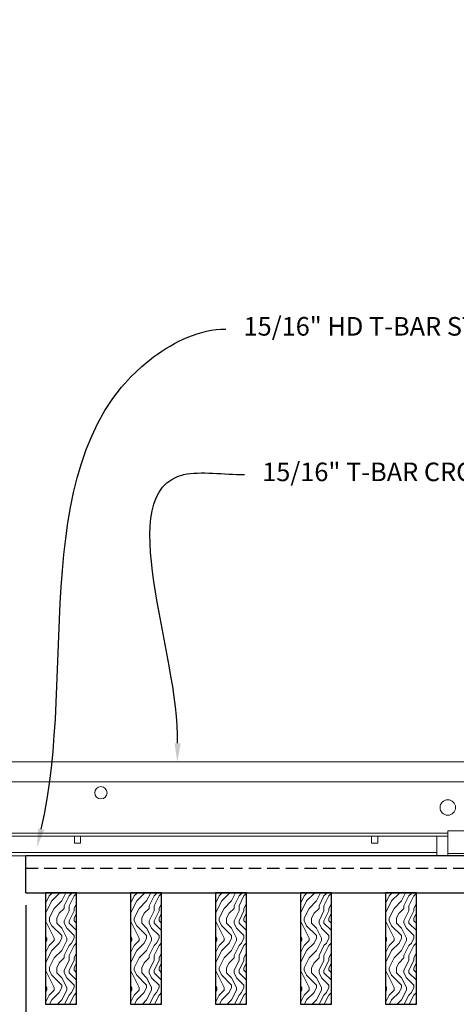
# Model space of a CAD drawing. Units: inches. Extents: x 0 to 3506, y 0 to 1152.
# Drawn here: x 1514 to 1523, y 718 to 738 of the extents above; entities that cross this region are included whole.
import ezdxf
from ezdxf import colors
from ezdxf.entities.mleader import LeaderData, LeaderLine
from ezdxf.enums import TextEntityAlignment as Align
from ezdxf.math import Vec2, Vec3

# ---------------------------------------------------------------- set-up
doc = ezdxf.new("R2010")
doc.units = ezdxf.units.IN
doc.header["$MEASUREMENT"] = 0
doc.header["$PDMODE"] = 3
doc.header["$PDSIZE"] = 0.15625
doc.linetypes.add('HIDDEN', pattern=[0.375, 0.25, -0.125])
doc.layers.get('0').update_dxf_attribs({"lineweight": 25})
for name, color, linetype, lineweight in [('Z-ANNO-DIMS', 1, 'Continuous', 25), ('Z-ANNO-NOTE', 7, 'Continuous', 35), ('Z-CLNG-SUSP', 3, 'Continuous', 18), ('Z-CLNG-TEES', 3, 'Continuous', 18), ('Z-CLNG-WOOD', 5, 'Continuous', 25), ('Z-CLNG-WOOD-PATT', 2, 'Continuous', 15)]:
    doc.layers.add(name, color=color, linetype=linetype, lineweight=lineweight)
doc.layers.add('Z-ANNO-NPLT', color=252, linetype='Continuous', lineweight=35, plot=False)
doc.styles.add('1-4', font='arial.ttf', dxfattribs={"height": 0.375})
doc.styles.get("Standard").update_dxf_attribs({"font": 'arial.ttf', "height": 0.09375})
doc.dimstyles.new('1-4', dxfattribs={"dimscale": 4, "dimtxt": 0.375, "dimasz": 0.125, "dimexe": 0.09375, "dimexo": 0.0625, "dimgap": 0.0625, "dimtad": 1, "dimtoh": 1, "dimdec": 4, "dimzin": 3, "dimdsep": 46, "dimlunit": 5, "dimtxsty": '1-4', "dimblk": 'ARCHTICK', "dimcen": 0, "dimdle": 0.09375, "dimclrd": 256, "dimclre": 256, "dimclrt": 256, "dimadec": 1, "dimazin": 0, "dimtfac": 1, "dimtdec": 4, "dimtofl": 0, "dimtmove": 0, "dimatfit": 3, "dimfxl": 0, "dimfrac": 2, "dimtolj": 1, "dimtzin": 0, "dimlwd": -1, "dimlwe": -1, "dimarcsym": 0})

# ---------------------------------------------------------------- blocks, each defined once
blk = doc.blocks.new('_ARCHTICK')
at = {"color": 0, "linetype": 'ByBlock', "const_width": 0.15}
blk.add_lwpolyline([(-0.5, -0.5), (0.5, 0.5)], dxfattribs=at)
blk = doc.blocks.new('*D7')
at = {"layer": 'Defpoints', "color": 0, "transparency": 16777216}
for p in [(1511.864, 720.434), (1513.864, 720.434), (1513.864, 711.344)]:
    blk.add_point(p, dxfattribs=at)
at = {"layer": 'Z-ANNO-DIMS', "transparency": 16777216}
for p, q in [((1511.864, 720.184), (1511.864, 710.969)), ((1513.864, 720.184), (1513.864, 710.969)), ((1511.489, 711.344), (1513.864, 711.344)), ((1513.864, 711.344), (1521.046, 711.344))]:
    blk.add_line(p, q, dxfattribs=at)
at = {"layer": 'Z-ANNO-DIMS', "transparency": 16777216, "xscale": 0.5, "yscale": 0.5, "zscale": 0.5, "rotation": 180}
blk.add_blockref('_ARCHTICK', (1511.864, 711.344), dxfattribs=at)
at = {"layer": 'Z-ANNO-DIMS', "transparency": 16777216, "xscale": 0.5, "yscale": 0.5, "zscale": 0.5}
blk.add_blockref('_ARCHTICK', (1513.864, 711.344), dxfattribs=at)
at = {"layer": 'Z-ANNO-DIMS', "transparency": 16777216, "insert": (1517.838, 713.103), "char_height": 0.375, "attachment_point": 5, "style": '1-4'}
blk.add_mtext('\\A1;REFER TO FIXTURE\\PMANUFACTURER\\PFOR RECOMMENDED \\PCUT OUT, IN  FIELD \\P(BY SUBCONTRACTOR)', dxfattribs=at)

msp = doc.modelspace()

# ---------------------------------------------------------------- hatches: boundary and pattern name
at = {"layer": 'Z-CLNG-WOOD-PATT'}
h = msp.add_hatch(dxfattribs=at)
h.set_pattern_fill('ENDGRAIN', color=256, angle=90)
h.set_pattern_definition([(90, (1420.5901, -911.4792), (-1, 1), [0.05, -0.95]), (90, (1420.4901, -912.1792), (-1, 1), [0.1, -0.9]), (90, (1420.4401, -911.5292), (-1, 1), [0.05, -0.95]), (90, (1420.3401, -912.1292), (-1, 1), [0.05, -0.95]), (90, (1420.2901, -911.5292), (-1, 1), [0.05, -0.95]), (90, (1420.2401, -912.0792), (-1, 1), [0.05, -0.95]), (90, (1420.1901, -911.5292), (-1, 1), [0.05, -0.95]), (90, (1420.0901, -912.0792), (-1, 1), [0.05, -0.55, 0.05, -0.35]), (90, (1419.9901, -912.0792), (-1, 1), [0.1, -0.5, 0.05, -0.35]), (90, (1419.8401, -912.1292), (-1, 1), [0.05, -0.15, 0.05, -0.4, 0.05, -0.3]), (90, (1419.7401, -912.1792), (-1, 1), [0.05, -0.2, 0.1, -0.65]), (90, (1419.6901, -911.5292), (-1, 1), [0.05, -0.95]), (90, (1419.6401, -912.1792), (-1, 1), [0.05, -0.25, 0.05, -0.65]), (135, (1420.59005, -912.2792), (-1, -3e-17), [0.141421, -1.27279256]), (135, (1420.59005, -911.4292), (-1, -3e-17), [0.2828427, -1.13137086]), (135, (1420.09005, -911.4292), (-1, -3e-17), [0.07071, -1.34350356]), (135, (1419.99005, -912.2792), (-1, -3e-17), [0.212132, -1.20208156]), (135, (1419.99005, -911.4292), (-1, -3e-17), [0.3535534, -1.06066016]), (135, (1419.84005, -911.4292), (-1, -3e-17), [0.212132, -1.20208156]), (45, (1419.74005, -911.6292), (8e-17, 1), [0.07071, -1.34350356]), (45, (1420.54005, -911.9792), (8e-17, 1), [0.141421, -1.27279256]), (45, (1420.14005, -911.9292), (8e-17, 1), [0.141421, -1.27279256]), (45, (1420.34005, -911.6292), (8e-17, 1), [0.141421, -1.27279256]), (45, (1419.94005, -911.6792), (8e-17, 1), [0.141421, -1.27279256]), (45, (1419.84005, -911.6292), (8e-17, 1), [0.212132, -1.20208156]), (45, (1420.44005, -911.8792), (8e-17, 1), [0.212132, -1.20208156]), (45, (1420.39005, -911.7292), (8e-17, 1), [0.212132, -1.20208156]), (45, (1420.04005, -911.8792), (8e-17, 1), [0.212132, -1.20208156]), (45, (1419.99005, -911.7792), (8e-17, 1), [0.212132, -1.20208156]), (116.56505, (1420.39005, -912.2292), (-4e-10, 1), [0.1118034, -2.1242646]), (116.56505, (1420.44005, -911.4792), (-4e-10, 1), [0.4472136, -1.7888544]), (116.56505, (1420.29005, -911.4792), (-4e-10, 1), [0.4472136, -1.7888544]), (116.56505, (1420.19005, -911.4792), (-4e-10, 1), [0.447214, -0.67, 0.22361, -0.89524398]), (116.56505, (1420.04005, -911.3792), (-4e-10, 1), [0.1118034, -2.1242646]), (116.56505, (1419.69005, -912.2792), (-4e-10, 1), [0.1118034, -2.1242646]), (116.56505, (1419.69005, -911.4792), (-4e-10, 1), [0.2236068, -2.0124612]), (63.43495, (1420.59005, -911.7292), (4e-10, 1), [0.2236068, -2.0124612]), (63.43495, (1420.34005, -912.0792), (4e-10, 1), [0.2236068, -2.0124612]), (63.43495, (1420.49005, -912.0792), (4e-10, 1), [0.1118034, -2.1242612]), (63.43495, (1420.24005, -912.0292), (4e-10, 1), [0.3354102, -1.9006578]), (63.43495, (1420.24005, -911.8292), (4e-10, 1), [0.2236068, -2.0124612]), (63.43495, (1420.19005, -911.7292), (4e-10, 1), [0.2236068, -2.0124612]), (63.43495, (1420.09005, -912.0292), (4e-10, 1), [0.1118034, -2.1242612]), (63.43495, (1419.99005, -911.9792), (4e-10, 1), [0.1118034, -2.1242612]), (63.43495, (1419.79005, -911.5792), (4e-10, 1), [0.1118034, -2.1242612]), (63.43495, (1420.14005, -911.6292), (4e-10, 1), [0.1118034, -2.1242612]), (63.43495, (1419.84005, -912.0792), (4e-10, 1), [0.3354102, -1.9006578]), (63.43495, (1419.74005, -912.1292), (4e-10, 1), [0.2236068, -2.0124612]), (63.43495, (1420.04005, -911.5792), (4e-10, 1), [0.1118, -1.0062, 0.1118, -1.00626798]), (63.43495, (1419.84005, -911.8792), (4e-10, 1), [0.2236068, -2.0124612]), (63.43495, (1419.74005, -911.8292), (4e-10, 1), [0.2236068, -2.0124612]), (63.43495, (1419.64005, -912.1292), (4e-10, 1), [0.2236068, -2.0124612]), (63.43495, (1419.64005, -911.8292), (4e-10, 1), [0.2236068, -2.0124612])])
h.paths.add_polyline_path([(1514.26619, 718.18422), (1514.89119, 718.18422), (1514.89119, 720.43422), (1514.26619, 720.43422)])
h = msp.add_hatch(dxfattribs=at)
h.set_pattern_fill('ENDGRAIN', color=256, angle=90)
h.set_pattern_definition([(90, (1422.3043, -911.4792), (-1, 1), [0.05, -0.95]), (90, (1422.2043, -912.1792), (-1, 1), [0.1, -0.9]), (90, (1422.1543, -911.5292), (-1, 1), [0.05, -0.95]), (90, (1422.0543, -912.1292), (-1, 1), [0.05, -0.95]), (90, (1422.0043, -911.5292), (-1, 1), [0.05, -0.95]), (90, (1421.9543, -912.0792), (-1, 1), [0.05, -0.95]), (90, (1421.9043, -911.5292), (-1, 1), [0.05, -0.95]), (90, (1421.8043, -912.0792), (-1, 1), [0.05, -0.55, 0.05, -0.35]), (90, (1421.7043, -912.0792), (-1, 1), [0.1, -0.5, 0.05, -0.35]), (90, (1421.5543, -912.1292), (-1, 1), [0.05, -0.15, 0.05, -0.4, 0.05, -0.3]), (90, (1421.4543, -912.1792), (-1, 1), [0.05, -0.2, 0.1, -0.65]), (90, (1421.4043, -911.5292), (-1, 1), [0.05, -0.95]), (90, (1421.3543, -912.1792), (-1, 1), [0.05, -0.25, 0.05, -0.65]), (135, (1422.30434, -912.2792), (-1, -3e-17), [0.141421, -1.27279256]), (135, (1422.30434, -911.4292), (-1, -3e-17), [0.2828427, -1.13137086]), (135, (1421.80434, -911.4292), (-1, -3e-17), [0.07071, -1.34350356]), (135, (1421.70434, -912.2792), (-1, -3e-17), [0.212132, -1.20208156]), (135, (1421.70434, -911.4292), (-1, -3e-17), [0.3535534, -1.06066016]), (135, (1421.55434, -911.4292), (-1, -3e-17), [0.212132, -1.20208156]), (45, (1421.45434, -911.6292), (8e-17, 1), [0.07071, -1.34350356]), (45, (1422.25434, -911.9792), (8e-17, 1), [0.141421, -1.27279256]), (45, (1421.85434, -911.9292), (8e-17, 1), [0.141421, -1.27279256]), (45, (1422.05434, -911.6292), (8e-17, 1), [0.141421, -1.27279256]), (45, (1421.65434, -911.6792), (8e-17, 1), [0.141421, -1.27279256]), (45, (1421.55434, -911.6292), (8e-17, 1), [0.212132, -1.20208156]), (45, (1422.15434, -911.8792), (8e-17, 1), [0.212132, -1.20208156]), (45, (1422.10434, -911.7292), (8e-17, 1), [0.212132, -1.20208156]), (45, (1421.75434, -911.8792), (8e-17, 1), [0.212132, -1.20208156]), (45, (1421.70434, -911.7792), (8e-17, 1), [0.212132, -1.20208156]), (116.56505, (1422.10434, -912.2292), (-4e-10, 1), [0.1118034, -2.1242646]), (116.56505, (1422.15434, -911.4792), (-4e-10, 1), [0.4472136, -1.7888544]), (116.56505, (1422.00434, -911.4792), (-4e-10, 1), [0.4472136, -1.7888544]), (116.56505, (1421.90434, -911.4792), (-4e-10, 1), [0.447214, -0.67, 0.22361, -0.89524398]), (116.56505, (1421.75434, -911.3792), (-4e-10, 1), [0.1118034, -2.1242646]), (116.56505, (1421.40434, -912.2792), (-4e-10, 1), [0.1118034, -2.1242646]), (116.56505, (1421.40434, -911.4792), (-4e-10, 1), [0.2236068, -2.0124612]), (63.43495, (1422.30434, -911.7292), (4e-10, 1), [0.2236068, -2.0124612]), (63.43495, (1422.05434, -912.0792), (4e-10, 1), [0.2236068, -2.0124612]), (63.43495, (1422.20434, -912.0792), (4e-10, 1), [0.1118034, -2.1242612]), (63.43495, (1421.95434, -912.0292), (4e-10, 1), [0.3354102, -1.9006578]), (63.43495, (1421.95434, -911.8292), (4e-10, 1), [0.2236068, -2.0124612]), (63.43495, (1421.90434, -911.7292), (4e-10, 1), [0.2236068, -2.0124612]), (63.43495, (1421.80434, -912.0292), (4e-10, 1), [0.1118034, -2.1242612]), (63.43495, (1421.70434, -911.9792), (4e-10, 1), [0.1118034, -2.1242612]), (63.43495, (1421.50434, -911.5792), (4e-10, 1), [0.1118034, -2.1242612]), (63.43495, (1421.85434, -911.6292), (4e-10, 1), [0.1118034, -2.1242612]), (63.43495, (1421.55434, -912.0792), (4e-10, 1), [0.3354102, -1.9006578]), (63.43495, (1421.45434, -912.1292), (4e-10, 1), [0.2236068, -2.0124612]), (63.43495, (1421.75434, -911.5792), (4e-10, 1), [0.1118, -1.0062, 0.1118, -1.00626798]), (63.43495, (1421.55434, -911.8792), (4e-10, 1), [0.2236068, -2.0124612]), (63.43495, (1421.45434, -911.8292), (4e-10, 1), [0.2236068, -2.0124612]), (63.43495, (1421.35434, -912.1292), (4e-10, 1), [0.2236068, -2.0124612]), (63.43495, (1421.35434, -911.8292), (4e-10, 1), [0.2236068, -2.0124612])])
h.paths.add_polyline_path([(1515.98048, 718.18422), (1516.60548, 718.18422), (1516.60548, 720.43422), (1515.98048, 720.43422)])
h = msp.add_hatch(dxfattribs=at)
h.set_pattern_fill('ENDGRAIN', color=256, angle=90)
h.set_pattern_definition([(90, (1424.0186, -911.4792), (-1, 1), [0.05, -0.95]), (90, (1423.9186, -912.1792), (-1, 1), [0.1, -0.9]), (90, (1423.8686, -911.5292), (-1, 1), [0.05, -0.95]), (90, (1423.7686, -912.1292), (-1, 1), [0.05, -0.95]), (90, (1423.7186, -911.5292), (-1, 1), [0.05, -0.95]), (90, (1423.6686, -912.0792), (-1, 1), [0.05, -0.95]), (90, (1423.6186, -911.5292), (-1, 1), [0.05, -0.95]), (90, (1423.5186, -912.0792), (-1, 1), [0.05, -0.55, 0.05, -0.35]), (90, (1423.4186, -912.0792), (-1, 1), [0.1, -0.5, 0.05, -0.35]), (90, (1423.2686, -912.1292), (-1, 1), [0.05, -0.15, 0.05, -0.4, 0.05, -0.3]), (90, (1423.1686, -912.1792), (-1, 1), [0.05, -0.2, 0.1, -0.65]), (90, (1423.1186, -911.5292), (-1, 1), [0.05, -0.95]), (90, (1423.0686, -912.1792), (-1, 1), [0.05, -0.25, 0.05, -0.65]), (135, (1424.0186, -912.2792), (-1, -3e-17), [0.141421, -1.27279256]), (135, (1424.0186, -911.4292), (-1, -3e-17), [0.2828427, -1.13137086]), (135, (1423.5186, -911.4292), (-1, -3e-17), [0.07071, -1.34350356]), (135, (1423.4186, -912.2792), (-1, -3e-17), [0.212132, -1.20208156]), (135, (1423.4186, -911.4292), (-1, -3e-17), [0.3535534, -1.06066016]), (135, (1423.2686, -911.4292), (-1, -3e-17), [0.212132, -1.20208156]), (45, (1423.1686, -911.6292), (8e-17, 1), [0.07071, -1.34350356]), (45, (1423.9686, -911.9792), (8e-17, 1), [0.141421, -1.27279256]), (45, (1423.5686, -911.9292), (8e-17, 1), [0.141421, -1.27279256]), (45, (1423.7686, -911.6292), (8e-17, 1), [0.141421, -1.27279256]), (45, (1423.3686, -911.6792), (8e-17, 1), [0.141421, -1.27279256]), (45, (1423.2686, -911.6292), (8e-17, 1), [0.212132, -1.20208156]), (45, (1423.8686, -911.8792), (8e-17, 1), [0.212132, -1.20208156]), (45, (1423.8186, -911.7292), (8e-17, 1), [0.212132, -1.20208156]), (45, (1423.4686, -911.8792), (8e-17, 1), [0.212132, -1.20208156]), (45, (1423.4186, -911.7792), (8e-17, 1), [0.212132, -1.20208156]), (116.56505, (1423.81862, -912.2292), (-4e-10, 1), [0.1118034, -2.1242646]), (116.56505, (1423.86862, -911.4792), (-4e-10, 1), [0.4472136, -1.7888544]), (116.56505, (1423.71862, -911.4792), (-4e-10, 1), [0.4472136, -1.7888544]), (116.56505, (1423.61862, -911.4792), (-4e-10, 1), [0.447214, -0.67, 0.22361, -0.89524398]), (116.56505, (1423.46862, -911.3792), (-4e-10, 1), [0.1118034, -2.1242646]), (116.56505, (1423.11862, -912.2792), (-4e-10, 1), [0.1118034, -2.1242646]), (116.56505, (1423.11862, -911.4792), (-4e-10, 1), [0.2236068, -2.0124612]), (63.43495, (1424.01862, -911.7292), (4e-10, 1), [0.2236068, -2.0124612]), (63.43495, (1423.76862, -912.0792), (4e-10, 1), [0.2236068, -2.0124612]), (63.43495, (1423.91862, -912.0792), (4e-10, 1), [0.1118034, -2.1242612]), (63.43495, (1423.66862, -912.0292), (4e-10, 1), [0.3354102, -1.9006578]), (63.43495, (1423.66862, -911.8292), (4e-10, 1), [0.2236068, -2.0124612]), (63.43495, (1423.61862, -911.7292), (4e-10, 1), [0.2236068, -2.0124612]), (63.43495, (1423.51862, -912.0292), (4e-10, 1), [0.1118034, -2.1242612]), (63.43495, (1423.41862, -911.9792), (4e-10, 1), [0.1118034, -2.1242612]), (63.43495, (1423.21862, -911.5792), (4e-10, 1), [0.1118034, -2.1242612]), (63.43495, (1423.56862, -911.6292), (4e-10, 1), [0.1118034, -2.1242612]), (63.43495, (1423.26862, -912.0792), (4e-10, 1), [0.3354102, -1.9006578]), (63.43495, (1423.16862, -912.1292), (4e-10, 1), [0.2236068, -2.0124612]), (63.43495, (1423.46862, -911.5792), (4e-10, 1), [0.1118, -1.0062, 0.1118, -1.00626798]), (63.43495, (1423.26862, -911.8792), (4e-10, 1), [0.2236068, -2.0124612]), (63.43495, (1423.16862, -911.8292), (4e-10, 1), [0.2236068, -2.0124612]), (63.43495, (1423.06862, -912.1292), (4e-10, 1), [0.2236068, -2.0124612]), (63.43495, (1423.06862, -911.8292), (4e-10, 1), [0.2236068, -2.0124612])])
h.paths.add_polyline_path([(1517.69476, 718.18422), (1518.31976, 718.18422), (1518.31976, 720.43422), (1517.69476, 720.43422)])
h = msp.add_hatch(dxfattribs=at)
h.set_pattern_fill('ENDGRAIN', color=256, angle=90)
h.set_pattern_definition([(90, (1425.7329, -911.4792), (-1, 1), [0.05, -0.95]), (90, (1425.6329, -912.1792), (-1, 1), [0.1, -0.9]), (90, (1425.5829, -911.5292), (-1, 1), [0.05, -0.95]), (90, (1425.4829, -912.1292), (-1, 1), [0.05, -0.95]), (90, (1425.4329, -911.5292), (-1, 1), [0.05, -0.95]), (90, (1425.3829, -912.0792), (-1, 1), [0.05, -0.95]), (90, (1425.3329, -911.5292), (-1, 1), [0.05, -0.95]), (90, (1425.2329, -912.0792), (-1, 1), [0.05, -0.55, 0.05, -0.35]), (90, (1425.1329, -912.0792), (-1, 1), [0.1, -0.5, 0.05, -0.35]), (90, (1424.9829, -912.1292), (-1, 1), [0.05, -0.15, 0.05, -0.4, 0.05, -0.3]), (90, (1424.8829, -912.1792), (-1, 1), [0.05, -0.2, 0.1, -0.65]), (90, (1424.8329, -911.5292), (-1, 1), [0.05, -0.95]), (90, (1424.7829, -912.1792), (-1, 1), [0.05, -0.25, 0.05, -0.65]), (135, (1425.7329, -912.2792), (-1, -3e-17), [0.141421, -1.27279256]), (135, (1425.7329, -911.4292), (-1, -3e-17), [0.2828427, -1.13137086]), (135, (1425.2329, -911.4292), (-1, -3e-17), [0.07071, -1.34350356]), (135, (1425.1329, -912.2792), (-1, -3e-17), [0.212132, -1.20208156]), (135, (1425.1329, -911.4292), (-1, -3e-17), [0.3535534, -1.06066016]), (135, (1424.9829, -911.4292), (-1, -3e-17), [0.212132, -1.20208156]), (45, (1424.8829, -911.6292), (8e-17, 1), [0.07071, -1.34350356]), (45, (1425.6829, -911.9792), (8e-17, 1), [0.141421, -1.27279256]), (45, (1425.2829, -911.9292), (8e-17, 1), [0.141421, -1.27279256]), (45, (1425.4829, -911.6292), (8e-17, 1), [0.141421, -1.27279256]), (45, (1425.0829, -911.6792), (8e-17, 1), [0.141421, -1.27279256]), (45, (1424.9829, -911.6292), (8e-17, 1), [0.212132, -1.20208156]), (45, (1425.5829, -911.8792), (8e-17, 1), [0.212132, -1.20208156]), (45, (1425.5329, -911.7292), (8e-17, 1), [0.212132, -1.20208156]), (45, (1425.1829, -911.8792), (8e-17, 1), [0.212132, -1.20208156]), (45, (1425.1329, -911.7792), (8e-17, 1), [0.212132, -1.20208156]), (116.56505, (1425.5329, -912.2292), (-4e-10, 1), [0.1118034, -2.1242646]), (116.56505, (1425.5829, -911.4792), (-4e-10, 1), [0.4472136, -1.7888544]), (116.56505, (1425.4329, -911.4792), (-4e-10, 1), [0.4472136, -1.7888544]), (116.56505, (1425.3329, -911.4792), (-4e-10, 1), [0.447214, -0.67, 0.22361, -0.89524398]), (116.56505, (1425.1829, -911.3792), (-4e-10, 1), [0.1118034, -2.1242646]), (116.56505, (1424.8329, -912.2792), (-4e-10, 1), [0.1118034, -2.1242646]), (116.56505, (1424.8329, -911.4792), (-4e-10, 1), [0.2236068, -2.0124612]), (63.43495, (1425.7329, -911.7292), (4e-10, 1), [0.2236068, -2.0124612]), (63.43495, (1425.4829, -912.0792), (4e-10, 1), [0.2236068, -2.0124612]), (63.43495, (1425.6329, -912.0792), (4e-10, 1), [0.1118034, -2.1242612]), (63.43495, (1425.3829, -912.0292), (4e-10, 1), [0.3354102, -1.9006578]), (63.43495, (1425.3829, -911.8292), (4e-10, 1), [0.2236068, -2.0124612]), (63.43495, (1425.3329, -911.7292), (4e-10, 1), [0.2236068, -2.0124612]), (63.43495, (1425.2329, -912.0292), (4e-10, 1), [0.1118034, -2.1242612]), (63.43495, (1425.1329, -911.9792), (4e-10, 1), [0.1118034, -2.1242612]), (63.43495, (1424.9329, -911.5792), (4e-10, 1), [0.1118034, -2.1242612]), (63.43495, (1425.2829, -911.6292), (4e-10, 1), [0.1118034, -2.1242612]), (63.43495, (1424.9829, -912.0792), (4e-10, 1), [0.3354102, -1.9006578]), (63.43495, (1424.8829, -912.1292), (4e-10, 1), [0.2236068, -2.0124612]), (63.43495, (1425.1829, -911.5792), (4e-10, 1), [0.1118, -1.0062, 0.1118, -1.00626798]), (63.43495, (1424.9829, -911.8792), (4e-10, 1), [0.2236068, -2.0124612]), (63.43495, (1424.8829, -911.8292), (4e-10, 1), [0.2236068, -2.0124612]), (63.43495, (1424.7829, -912.1292), (4e-10, 1), [0.2236068, -2.0124612]), (63.43495, (1424.7829, -911.8292), (4e-10, 1), [0.2236068, -2.0124612])])
h.paths.add_polyline_path([(1519.40905, 718.18422), (1520.03405, 718.18422), (1520.03405, 720.43422), (1519.40905, 720.43422)])
h = msp.add_hatch(dxfattribs=at)
h.set_pattern_fill('ENDGRAIN', color=256, angle=90)
h.set_pattern_definition([(90, (1427.4472, -911.4792), (-1, 1), [0.05, -0.95]), (90, (1427.3472, -912.1792), (-1, 1), [0.1, -0.9]), (90, (1427.2972, -911.5292), (-1, 1), [0.05, -0.95]), (90, (1427.1972, -912.1292), (-1, 1), [0.05, -0.95]), (90, (1427.1472, -911.5292), (-1, 1), [0.05, -0.95]), (90, (1427.0972, -912.0792), (-1, 1), [0.05, -0.95]), (90, (1427.0472, -911.5292), (-1, 1), [0.05, -0.95]), (90, (1426.9472, -912.0792), (-1, 1), [0.05, -0.55, 0.05, -0.35]), (90, (1426.8472, -912.0792), (-1, 1), [0.1, -0.5, 0.05, -0.35]), (90, (1426.6972, -912.1292), (-1, 1), [0.05, -0.15, 0.05, -0.4, 0.05, -0.3]), (90, (1426.5972, -912.1792), (-1, 1), [0.05, -0.2, 0.1, -0.65]), (90, (1426.5472, -911.5292), (-1, 1), [0.05, -0.95]), (90, (1426.4972, -912.1792), (-1, 1), [0.05, -0.25, 0.05, -0.65]), (135, (1427.4472, -912.2792), (-1, -3e-17), [0.141421, -1.27279256]), (135, (1427.4472, -911.4292), (-1, -3e-17), [0.2828427, -1.13137086]), (135, (1426.9472, -911.4292), (-1, -3e-17), [0.07071, -1.34350356]), (135, (1426.8472, -912.2792), (-1, -3e-17), [0.212132, -1.20208156]), (135, (1426.8472, -911.4292), (-1, -3e-17), [0.3535534, -1.06066016]), (135, (1426.6972, -911.4292), (-1, -3e-17), [0.212132, -1.20208156]), (45, (1426.5972, -911.6292), (8e-17, 1), [0.07071, -1.34350356]), (45, (1427.3972, -911.9792), (8e-17, 1), [0.141421, -1.27279256]), (45, (1426.9972, -911.9292), (8e-17, 1), [0.141421, -1.27279256]), (45, (1427.1972, -911.6292), (8e-17, 1), [0.141421, -1.27279256]), (45, (1426.7972, -911.6792), (8e-17, 1), [0.141421, -1.27279256]), (45, (1426.6972, -911.6292), (8e-17, 1), [0.212132, -1.20208156]), (45, (1427.2972, -911.8792), (8e-17, 1), [0.212132, -1.20208156]), (45, (1427.2472, -911.7292), (8e-17, 1), [0.212132, -1.20208156]), (45, (1426.8972, -911.8792), (8e-17, 1), [0.212132, -1.20208156]), (45, (1426.8472, -911.7792), (8e-17, 1), [0.212132, -1.20208156]), (116.56505, (1427.2472, -912.2292), (-4e-10, 1), [0.1118034, -2.1242646]), (116.56505, (1427.2972, -911.4792), (-4e-10, 1), [0.4472136, -1.7888544]), (116.56505, (1427.1472, -911.4792), (-4e-10, 1), [0.4472136, -1.7888544]), (116.56505, (1427.0472, -911.4792), (-4e-10, 1), [0.447214, -0.67, 0.22361, -0.89524398]), (116.56505, (1426.8972, -911.3792), (-4e-10, 1), [0.1118034, -2.1242646]), (116.56505, (1426.5472, -912.2792), (-4e-10, 1), [0.1118034, -2.1242646]), (116.56505, (1426.5472, -911.4792), (-4e-10, 1), [0.2236068, -2.0124612]), (63.43495, (1427.4472, -911.7292), (4e-10, 1), [0.2236068, -2.0124612]), (63.43495, (1427.1972, -912.0792), (4e-10, 1), [0.2236068, -2.0124612]), (63.43495, (1427.3472, -912.0792), (4e-10, 1), [0.1118034, -2.1242612]), (63.43495, (1427.0972, -912.0292), (4e-10, 1), [0.3354102, -1.9006578]), (63.43495, (1427.0972, -911.8292), (4e-10, 1), [0.2236068, -2.0124612]), (63.43495, (1427.0472, -911.7292), (4e-10, 1), [0.2236068, -2.0124612]), (63.43495, (1426.9472, -912.0292), (4e-10, 1), [0.1118034, -2.1242612]), (63.43495, (1426.8472, -911.9792), (4e-10, 1), [0.1118034, -2.1242612]), (63.43495, (1426.6472, -911.5792), (4e-10, 1), [0.1118034, -2.1242612]), (63.43495, (1426.9972, -911.6292), (4e-10, 1), [0.1118034, -2.1242612]), (63.43495, (1426.6972, -912.0792), (4e-10, 1), [0.3354102, -1.9006578]), (63.43495, (1426.5972, -912.1292), (4e-10, 1), [0.2236068, -2.0124612]), (63.43495, (1426.8972, -911.5792), (4e-10, 1), [0.1118, -1.0062, 0.1118, -1.00626798]), (63.43495, (1426.6972, -911.8792), (4e-10, 1), [0.2236068, -2.0124612]), (63.43495, (1426.5972, -911.8292), (4e-10, 1), [0.2236068, -2.0124612]), (63.43495, (1426.4972, -912.1292), (4e-10, 1), [0.2236068, -2.0124612]), (63.43495, (1426.4972, -911.8292), (4e-10, 1), [0.2236068, -2.0124612])])
h.paths.add_polyline_path([(1521.12334, 718.18422), (1521.74834, 718.18422), (1521.74834, 720.43422), (1521.12334, 720.43422)])

# ---------------------------------------------------------------- linework, layer by layer
at = {"layer": 'Z-CLNG-SUSP'}
msp.add_line((1522.94626, 721.22622), (1522.38226, 721.22622), dxfattribs=at)
msp.add_lwpolyline([(1523.50726, 721.57972), (1523.50726, 721.64222), (1523.75726, 721.64222), (1523.75726, 721.68422), (1522.38226, 721.68422), (1522.38226, 721.18422), (1523.50726, 721.18422), (1523.50726, 721.57972)], dxfattribs=at)
at = {"layer": 'Z-CLNG-TEES'}
for p, q in [((1513.48941, 723.07972), (1523.13226, 723.07972)), ((1513.48941, 722.67347), (1523.48773, 722.67347)), ((1513.48941, 721.64222), (1522.38226, 721.64222)), ((1513.48941, 721.57972), (1522.38226, 721.57972)), ((1522.16351, 721.57972), (1522.16351, 721.18422)), ((1513.48941, 721.24672), (1522.16351, 721.24672)), ((1513.48941, 721.18422), (1522.16351, 721.18422))]:
    msp.add_line(p, q, dxfattribs=at)
for points in [[(1514.8457, 721.57972), (1514.8457, 721.43422), (1514.9707, 721.43422), (1514.9707, 721.57972)], [(1520.8457, 721.57972), (1520.8457, 721.43422), (1520.9707, 721.43422), (1520.9707, 721.57972)]]:
    msp.add_lwpolyline(points, dxfattribs=at)
for centre, radius in [((1515.38226, 722.45472), 0.125), ((1522.38226, 722.15785), 0.15625)]:
    msp.add_circle(centre, radius, dxfattribs=at)
at = {"layer": 'Z-CLNG-WOOD'}
msp.add_line((1513.86441, 720.43422), (1513.86441, 721.18422), dxfattribs=at)
at = {"layer": 'Z-CLNG-WOOD', "linetype": 'HIDDEN'}
msp.add_line((1513.86441, 720.93422), (1523.50726, 720.93422), dxfattribs=at)
at = {"layer": 'Z-CLNG-WOOD'}
msp.add_lwpolyline([(1513.86441, 720.43422), (1523.50726, 720.43422), (1523.50726, 721.18422), (1513.86441, 721.18422)], dxfattribs=at)
for points in [[(1514.26619, 718.18422), (1514.89119, 718.18422), (1514.89119, 720.43422), (1514.26619, 720.43422)], [(1515.98048, 718.18422), (1516.60548, 718.18422), (1516.60548, 720.43422), (1515.98048, 720.43422)], [(1517.69476, 718.18422), (1518.31976, 718.18422), (1518.31976, 720.43422), (1517.69476, 720.43422)], [(1519.40905, 718.18422), (1520.03405, 718.18422), (1520.03405, 720.43422), (1519.40905, 720.43422)], [(1521.12334, 718.18422), (1521.74834, 718.18422), (1521.74834, 720.43422), (1521.12334, 720.43422)]]:
    msp.add_lwpolyline(points, close=True, dxfattribs=at)

# ---------------------------------------------------------------- texts
at = {"layer": 'Z-ANNO-NPLT'}
msp.add_text('5/8" THICK MEMBERS', height=132, rotation=32.82588, dxfattribs=at).set_placement((11.24593, 115.12199), align=Align.TOP_LEFT)

# ---------------------------------------------------------------- dimensions: what is measured, and where the dimension line sits
at = {"layer": 'Z-ANNO-DIMS'}
dim = msp.add_linear_dim(base=(1513.86441, 711.34351), p1=(1511.86441, 720.43422), p2=(1513.86441, 720.43422), text='REFER TO FIXTURE\\PMANUFACTURER\\PFOR RECOMMENDED \\PCUT OUT, IN  FIELD \\P(BY SUBCONTRACTOR)', dimstyle='1-4', override={"dimpost": '"'}, dxfattribs=at)
dim.commit()
dim.dimension.update_dxf_attribs({"geometry": '*D7', "text_midpoint": (1517.8381, 711.34351), "dimtype": 160})

# ---------------------------------------------------------------- next in the draw order: leaders
at = {"layer": 'Z-ANNO-NOTE'}
ml = msp.add_multileader_mtext('Standard', dxfattribs=at)
ml.set_content('15/16" HD T-BAR STIFFENER (TYP; FACTORY ATTACHED)', color=256)
ml.set_leader_properties()
ml.build(insert=Vec2(0, 0))
ml.multileader.update_dxf_attribs({"leader_type": 2, "text_right_attachment_type": 3, "dogleg_length": 0.36, "arrow_head_size": 0.375, "scale": 4})
ctx = ml.context
ctx.base_point, ctx.scale, ctx.char_height, ctx.arrow_head_size, ctx.landing_gap_size, ctx.plane_origin = Vec3(1517.90081, 731.81633), 4, 0.375, 0.375, 0.36, Vec3(1516.5459, 731.32966)
ctx.right_attachment = 3
notes = []
notes.append((ctx, [(0, (1, 1, 0), (1516.46081, 731.81633), (1, 0), 1.44, [(0, [(1514.08993, 721.35503), (1516.44635, 731.25363)], 0, [])])]))
ctx.mtext.insert, ctx.mtext.width, ctx.mtext.flow_direction = Vec3(1518.26081, 732.05896), 7.3190539, 5
ctx.mtext.has_bg_fill, ctx.mtext.bg_color, ctx.mtext.bg_scale_factor, ctx.mtext.bg_transparency, ctx.mtext.use_window_bg_color = 1, -1023410167, 1.5, 0, 1
for ctx, leaders in notes:
    for number, flags, end, landing, length, lines in leaders:
        leader = LeaderData()
        leader.index, (leader.has_last_leader_line, leader.has_dogleg_vector, leader.attachment_direction) = number, flags
        leader.last_leader_point, leader.dogleg_vector, leader.dogleg_length = Vec3(end), Vec3(landing), length
        for number, points, colour, breaks in lines:
            line = LeaderLine()
            line.index, line.vertices, line.color, line.breaks = number, Vec3.list(points), colors.encode_raw_color(colour), breaks
            leader.lines.append(line)
        ctx.leaders.append(leader)

# ---------------------------------------------------------------- next in the draw order: leaders
ml = msp.add_multileader_mtext('Standard', dxfattribs=at)
ml.set_content('15/16" T-BAR CROSSTEE (TYP; BY SUBCONTRACTOR)', color=256)
ml.set_leader_properties()
ml.build(insert=Vec2(0, 0))
ml.multileader.update_dxf_attribs({"leader_type": 2, "text_right_attachment_type": 3, "dogleg_length": 0.36, "arrow_head_size": 0.375, "scale": 4})
ctx = ml.context
ctx.base_point, ctx.scale, ctx.char_height, ctx.arrow_head_size, ctx.landing_gap_size, ctx.plane_origin = Vec3(1518.27677, 728.87794), 4, 0.375, 0.375, 0.36, Vec3(1516.92186, 728.39127)
ctx.right_attachment = 3
notes = []
notes.append((ctx, [(0, (1, 1, 0), (1516.83677, 728.87794), (1, 0), 1.44, [(0, [(1516.92186, 723.07972), (1517.05539, 728.87794)], 0, [])])]))
ctx.mtext.insert, ctx.mtext.width, ctx.mtext.flow_direction = Vec3(1518.63677, 729.12056), 7.5941379, 5
ctx.mtext.has_bg_fill, ctx.mtext.bg_color, ctx.mtext.bg_scale_factor, ctx.mtext.bg_transparency, ctx.mtext.use_window_bg_color = 1, -1023410167, 1.5, 0, 1
for ctx, leaders in notes:
    for number, flags, end, landing, length, lines in leaders:
        leader = LeaderData()
        leader.index, (leader.has_last_leader_line, leader.has_dogleg_vector, leader.attachment_direction) = number, flags
        leader.last_leader_point, leader.dogleg_vector, leader.dogleg_length = Vec3(end), Vec3(landing), length
        for number, points, colour, breaks in lines:
            line = LeaderLine()
            line.index, line.vertices, line.color, line.breaks = number, Vec3.list(points), colors.encode_raw_color(colour), breaks
            leader.lines.append(line)
        ctx.leaders.append(leader)

doc.saveas('drawing.dxf')
